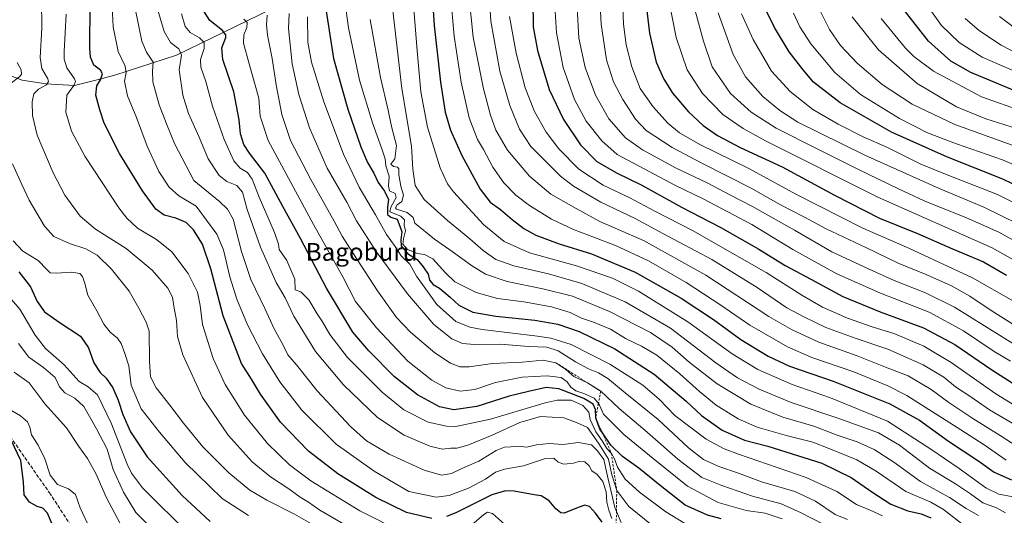
# Model space of a CAD drawing. Units: metres. Extents: x 623541 to 626969, y 4782763 to 4785139.
# Drawn here: x 625381 to 625824, y 4783971 to 4784195 of the extents above; entities that cross this region are included whole.
import ezdxf
from ezdxf.enums import TextEntityAlignment as Align

# ---------------------------------------------------------------- set-up
doc = ezdxf.new("R2010")
doc.units = ezdxf.units.M
doc.header["$MEASUREMENT"] = 0
doc.linetypes.add('DGN Style 2', pattern=[1.648017, 0.98881, -0.659207])
doc.linetypes.add('DGN Style 3', pattern=[2.307223, 1.648017, -0.659207])
for name, color, linetype, lineweight in [('Corriente natural lineal', 142, 'Continuous', 13), ('Curva de nivel maestra', 30, 'Continuous', 30), ('Curva de nivel normal', 30, 'Continuous', 0), ('Escarpado lineal', 30, 'DGN Style 2', 0), ('Senda', 7, 'DGN Style 3', 0), ('Texto cartográfico', 7, 'Continuous', 0)]:
    doc.layers.add(name, color=color, linetype=linetype, lineweight=lineweight)
doc.styles.add('Style-Arial', font='txt')

msp = doc.modelspace()

# ---------------------------------------------------------------- linework, layer by layer
at = {"layer": 'Corriente natural lineal', "color": 142, "linetype": 'Continuous', "lineweight": 13}
msp.add_polyline3d([(625538.5301, 4784223.5501, 686.3897), (625517.1182, 4784211.4298, 674.383), (625499.5895, 4784202.1694, 663.8198), (625451.3029, 4784178.6875, 639.2164), (625423.5216, 4784169.7578, 627.5049), (625414.9227, 4784167.4427, 623.4575), (625405.3315, 4784165.1276, 619.9755), (625392.433, 4784165.7891, 614.3303), (625381.8497, 4784167.4427, 609.8059), (625349.7689, 4784179.6797, 594.8348), (625319, 4784191, 578.3433), (625316.4801, 4784193.1172, 576.5101), (625314.0005, 4784194.2776, 575.0907), (625307.8302, 4784195.3964, 571.5531), (625298.4964, 4784198.0737, 566.879), (625292.4343, 4784201.9623, 564.3147), (625287.4884, 4784205.9636, 561.8764), (625283.1788, 4784208.8434, 560.0864), (625281.9709, 4784209.918, 559.6583), (625281.395, 4784210.7872, 559.4635)], dxfattribs=at)
at = {"layer": 'Curva de nivel maestra', "color": 30, "linetype": 'Continuous', "lineweight": 30, "flags": 128}
for points, elevation in [([(625661.46, 4784212.7601), (625664.34, 4784188.5701), (625667.37, 4784175.6401), (625670.84, 4784167.8901), (625674.92, 4784161.5201), (625681.92, 4784153.1401), (625688.54, 4784147.1001), (625695.05, 4784142.6001), (625705.22, 4784137.1501), (625724.12, 4784128.4801), (625747.66, 4784115.5801), (625767.94, 4784105.3601), (625785.06, 4784098.3801), (625800.91, 4784091.4601), (625814.78, 4784085.6201), (625825.25, 4784079.6101)], 750), ([(625566.39, 4784208.0201), (625567.38, 4784192.1201), (625570.28, 4784166.5101), (625572.39, 4784153.0801), (625574.81, 4784144.8701), (625579.86, 4784133.5501), (625588.11, 4784118.3401), (625592.62, 4784112.5201), (625597.28, 4784109.1701), (625602.46, 4784104.7001), (625607.74, 4784100.6401), (625613.11, 4784097.6901), (625623.62, 4784093.6601), (625638.23, 4784089.2001), (625657.92, 4784080.9201), (625678.64, 4784069.2001), (625693.19, 4784059.6001), (625705.56, 4784050.6601), (625717.85, 4784043.0901), (625727.51, 4784038.6001), (625747.05, 4784031.8301), (625772.65, 4784021.7001), (625785.96, 4784014.2301), (625799.06, 4784004.8801), (625812.7, 4783995.8401), (625819.68, 4783990.9101), (625827.37, 4783987.3801)], 700), ([(625566.4, 4783969.9701), (625554.98, 4783972.6201), (625541.06, 4783979.3901), (625523.94, 4783990.1601), (625510.77, 4784000.2901), (625498.13, 4784013.4001), (625489.19, 4784026.0601), (625485.07, 4784032.8001), (625480.65, 4784039.8801), (625472.37, 4784061.2601), (625466.84, 4784082.4901), (625462.97, 4784093.5601), (625458.91, 4784100.0801), (625455.67, 4784103.3001), (625450.99, 4784105.2601), (625445.7, 4784106.6601), (625441.98, 4784109.3901), (625436.03, 4784117.6501), (625425.68, 4784134.4801), (625418.73, 4784148.0201), (625416.78, 4784154.1401), (625414.98, 4784160.6801), (625415.37, 4784164.8601), (625417.04, 4784167.5501), (625418.04, 4784170.2701), (625417.05, 4784171.9501), (625414.05, 4784174.2801), (625412.65, 4784177.8701), (625412.31, 4784181.8801), (625412.51, 4784201.7001)], 625), ([(625611.76, 4784203.4101), (625611.99, 4784191.5201), (625613.93, 4784180.8701), (625619.16, 4784163.3101), (625625.59, 4784149.7001), (625633.35, 4784138.3001), (625640.62, 4784130.7601), (625649.46, 4784125.6901), (625660.94, 4784120.1601), (625678.75, 4784110.3201), (625696.16, 4784101.2601), (625713.63, 4784091.3301), (625725.54, 4784083.9601), (625736.98, 4784077.8601), (625751.5, 4784070.0301), (625768.28, 4784063.0601), (625787.76, 4784055.9301), (625801.92, 4784048.3801), (625818.56, 4784036.8901), (625838.52, 4784024.1401)], 725), ([(625696.6, 4783969.8101), (625690.46, 4783971.5101), (625680.47, 4783976.0101), (625669.13, 4783984.9001), (625659.56, 4783992.6401), (625652.18, 4783997.8801), (625646.92, 4784003.1001), (625643.1364, 4784008.5586), (625641.95, 4784010.2701), (625640.15, 4784015.3201), (625640.01, 4784019.0801), (625639.02, 4784021.4601), (625634.84, 4784024.1101), (625623.53, 4784028.4201), (625617.84, 4784029.0401), (625609.84, 4784027.1401), (625601.2, 4784025.0701), (625586.64, 4784020.5101), (625576.19, 4784018.9101), (625569.81, 4784020.2401), (625559.83, 4784025.7301), (625549.49, 4784033.8701), (625537.96, 4784045.4701), (625530.8, 4784053.9201), (625518.96, 4784073.8001), (625507.22, 4784096.1301), (625499.24, 4784110.5501), (625491.13, 4784125.6301), (625484.28, 4784134.5101), (625481.62, 4784138.4301), (625480.08, 4784143.2901), (625479.62, 4784149.6301), (625477.17, 4784162.2101), (625472.27, 4784176.7401), (625471.68, 4784182.0901), (625473.48, 4784186.7401), (625473.53, 4784187.8901), (625471.99, 4784189.8301), (625466.39, 4784194.3101), (625462.62, 4784200.1901)], 650), ([(625518.68, 4784198.5401), (625522.06, 4784177.2201), (625528.52, 4784154.3701), (625534.3, 4784137.4501), (625537.36, 4784130.3801), (625540.15, 4784125.5701), (625542.21, 4784121.4101), (625545.04, 4784117.4801), (625546.83, 4784113.7301), (625546.33, 4784110.2301), (625546.41, 4784106.9701), (625547.9, 4784105.8001), (625550.67, 4784104.7901), (625551.94, 4784101.7301), (625552.76, 4784099.0701), (625552.3, 4784095.5801), (625552.46, 4784092.8801), (625555.34, 4784089.3601), (625559.79, 4784086.6401), (625562.38, 4784083.3901), (625564.64, 4784080.1001), (625565.36, 4784077.3501), (625567, 4784075.4101), (625569.8, 4784073.7301), (625574.62, 4784069.6801), (625578.54, 4784066.1001), (625584.78, 4784063.0101), (625595.17, 4784061.0701), (625612.7, 4784059.2901), (625623.15, 4784057.4801), (625632.76, 4784054.2001), (625648.81, 4784046.3901), (625666.52, 4784034.9501), (625680.89, 4784022.8301), (625687.84, 4784016.3701), (625697.11, 4784009.7601), (625707.13, 4784005.2201), (625717.63, 4784002.5001), (625742.01, 4783994.9401), (625755.16, 4783988.4601), (625764.95, 4783981.6701), (625773.13, 4783976.4801), (625780.72, 4783973.4901), (625786.71, 4783972.0501), (625791.11, 4783970.2501)], 675), ([(625858.42, 4784106.0801), (625823.6, 4784122.8401), (625798.55, 4784132.7701), (625773.44, 4784143.9901), (625750.26, 4784157.2201), (625738.18, 4784166.5201), (625733.55, 4784172.1001), (625727.26, 4784180.2901), (625720.62, 4784191.1801), (625716.7, 4784199.4001)], 775), ([(625828.92, 4784162.6401), (625809.05, 4784170.8701), (625800.12, 4784176.0701), (625790, 4784185.0901), (625778.59, 4784199.5901)], 800), ([(625380.33, 4784081.1401), (625385.6, 4784074.3101), (625388.61, 4784067.8001), (625391.9, 4784063.1401), (625398.9, 4784058.1401), (625408.01, 4784052.1601), (625411.72, 4784046.8001), (625414.06, 4784040.0701), (625417, 4784035.7801), (625419.62, 4784033.1801), (625422.59, 4784028.8001), (625425.12, 4784023.2801), (625427.18, 4784016.8801), (625430.56, 4784009.1001), (625438.1, 4783997.8101), (625453.81, 4783980.3801), (625466.44, 4783968.6601)], 600), ([(625395.3, 4783967.4701), (625393.16, 4783972.3701), (625391.12, 4783974.6201), (625388.62, 4783975.4401), (625385.14, 4783977.3601), (625382.65, 4783980.6301), (625382.42, 4783986.3301), (625381.24, 4783996.0901), (625376.9, 4784005.2801)], 575), ([(625643.07, 4783968.2901), (625640.12, 4783972.4501), (625637.32, 4783975.4201), (625635.2, 4783976.0601), (625632.27, 4783974.9001), (625626, 4783972.3401), (625624.38, 4783972.5101), (625622.17, 4783974.3301), (625619.26, 4783977.9801), (625615.64, 4783980.1801), (625612.36, 4783980.5801), (625603.46, 4783982.2701), (625599.5, 4783982.3901), (625593.3, 4783980.6601), (625577.14, 4783972.5101), (625573.01, 4783970.8401)], 625)]:
    msp.add_lwpolyline(points, dxfattribs=dict(at, elevation=elevation))
at = {"layer": 'Curva de nivel normal', "color": 30, "linetype": 'Continuous', "lineweight": 0, "flags": 128}
for points, elevation in [([(625641.6, 4784213.17), (625642.59, 4784192.73), (625644.97, 4784176.57), (625648.22, 4784166.75), (625652.31, 4784158.82), (625658.14, 4784149.94), (625662.92, 4784144.81), (625674.66, 4784137.2), (625687.91, 4784130.04), (625710.22, 4784118.75), (625723.43, 4784111.31), (625734.17, 4784105.7), (625743.94, 4784100.48), (625761.84, 4784092.06), (625776.46, 4784085.01), (625789.32, 4784079.74), (625800.44, 4784074.8), (625808.64, 4784070.21), (625818.29, 4784063.76), (625832.15, 4784054.99)], 740), ([(625829.85, 4784094.53), (625821.78, 4784099.05), (625807.24, 4784105.41), (625788.11, 4784113.05), (625776.6, 4784118.55), (625758.51, 4784127.2), (625740.26, 4784136.39), (625721.36, 4784145.8), (625710.1, 4784152.98), (625700.84, 4784161.42), (625692.56, 4784173.4), (625688.65, 4784184.96), (625682.04, 4784209.4)], 760), ([(625806.3, 4783966.63), (625796.82, 4783974.04), (625791.08, 4783977.29), (625779.91, 4783982.12), (625766.47, 4783991.35), (625757.82, 4783996.36), (625745.66, 4784001.38), (625737.95, 4784004.44), (625726.51, 4784007.23), (625712.85, 4784011.17), (625704.25, 4784014.87), (625694.46, 4784021.06), (625686.83, 4784027.16), (625678.06, 4784035.16), (625667.63, 4784043.52), (625660.85, 4784047.66), (625653.54, 4784051.09), (625646.74, 4784055.22), (625639.23, 4784058.46), (625633.8, 4784060.24), (625628.62, 4784062.72), (625620.29, 4784065.41), (625607.75, 4784067.57), (625595.86, 4784069.13), (625586.34, 4784071.82), (625576.68, 4784076.58), (625572.49, 4784080.72), (625566.77, 4784086.94), (625562.97, 4784088.97), (625559.66, 4784089.44), (625557.77, 4784090.32), (625555.35, 4784091.24), (625553.2, 4784093.6), (625553.51, 4784096.05), (625554.47, 4784099.62), (625553.93, 4784102.16), (625553.97, 4784104.57), (625552.43, 4784106.23), (625547.45, 4784108.17), (625547.8, 4784110.19), (625550.25, 4784114.6), (625549.77, 4784116.41), (625547.34, 4784117.57), (625546.83, 4784119.84), (625547.16, 4784124.15), (625545.64, 4784128.87), (625545.26, 4784131.95), (625543.86, 4784136.6), (625539.56, 4784148.31), (625533.76, 4784167.53), (625528.79, 4784191.05), (625526.88, 4784205.4)], 680), ([(625824.66, 4783972.49), (625820.69, 4783974.72), (625814.54, 4783977), (625808.93, 4783981.09), (625802.16, 4783985.54), (625790.51, 4783992.63), (625776.94, 4784003.01), (625767.57, 4784008.56), (625750.12, 4784014.92), (625728.24, 4784022.18), (625713.73, 4784028.27), (625704.01, 4784033.39), (625694.3, 4784040.18), (625673.84, 4784055.74), (625653.39, 4784067.62), (625633.97, 4784075.86), (625618.89, 4784080.22), (625603.29, 4784083.76), (625595.17, 4784086.74), (625589.4, 4784090.75), (625583.48, 4784096.02), (625573.37, 4784104.28), (625562.82, 4784113.75), (625558.84, 4784119.97), (625557.78, 4784127.4), (625557.12, 4784137.71), (625552.78, 4784163.65), (625547.7, 4784207.94)], 690), ([(625825.04, 4783996.28), (625815.05, 4784003.16), (625804.68, 4784009.9), (625780.22, 4784025.44), (625771.8, 4784029.77), (625756.46, 4784036.02), (625737.56, 4784042.51), (625726.55, 4784047.37), (625709.51, 4784057.13), (625696.46, 4784066.16), (625680.83, 4784076.28), (625663.91, 4784086.13), (625649.1, 4784093.05), (625630.17, 4784100.25), (625620.17, 4784104.91), (625610.36, 4784111.07), (625604.17, 4784115.71), (625598.79, 4784121.17), (625593.74, 4784128.31), (625589.6, 4784136.16), (625586.89, 4784140.79), (625583.2, 4784150.43), (625579.53, 4784166.6), (625576.4, 4784187.32), (625574.7, 4784206.1)], 705), ([(625828.02, 4784012.83), (625817.56, 4784019), (625809.1, 4784024.82), (625802.2, 4784029.36), (625796.92, 4784033.64), (625787.6, 4784039.26), (625771.79, 4784046.22), (625756.95, 4784051.18), (625743.79, 4784056.08), (625733.9, 4784060.89), (625726.23, 4784064.94), (625712.94, 4784074), (625692.41, 4784086.64), (625670.4, 4784098.42), (625657.9, 4784105.12), (625642.52, 4784112.46), (625630.18, 4784119.77), (625624.25, 4784124.18), (625610.97, 4784137.54), (625605.81, 4784145.38), (625601.48, 4784156.04), (625597, 4784171.57), (625592.85, 4784194.08), (625591.95, 4784208.16)], 715), ([(625837.9, 4784081.12), (625818.78, 4784092), (625767.25, 4784114.8), (625716.68, 4784140.18), (625706.59, 4784145.68), (625697.41, 4784151.98), (625688.18, 4784161.4), (625681.36, 4784172.07), (625676.4, 4784186.73), (625672.72, 4784205.09)], 755), ([(625529.17, 4783966.08), (625515.82, 4783973.7), (625510.81, 4783977.33), (625507.09, 4783979.63), (625501.91, 4783983.35), (625493.62, 4783988.71), (625485.48, 4783995.58), (625474.6, 4784007.56), (625463.05, 4784024.54), (625454.11, 4784043.66), (625451.81, 4784051.96), (625451.36, 4784059.18), (625450.11, 4784065.59), (625449.47, 4784069.7), (625447.43, 4784073.72), (625440.44, 4784081.89), (625428.65, 4784091.69), (625414.79, 4784100.38), (625407.92, 4784106.25), (625401.1, 4784115.68), (625395.84, 4784125.75), (625388.62, 4784142.67), (625386.43, 4784151.57), (625386.33, 4784157.77), (625387.02, 4784161.24), (625389.2, 4784163.4), (625392.78, 4784165.4), (625393.7, 4784166.93), (625393.42, 4784168.07), (625390.72, 4784172.73), (625389.87, 4784177.73), (625390.68, 4784190.87), (625390.46, 4784203.61)], 615), ([(625647.34, 4783970.04), (625646.03, 4783973.7), (625645.22, 4783977.38), (625644.82, 4783982.01), (625643.33, 4783986.62), (625642.04, 4783988.33), (625640.75, 4783989.83), (625638.36, 4783991.52), (625637.17, 4783993.67), (625635.22, 4783995.45), (625633.07, 4783995.8), (625630.09, 4783994.89), (625625.73, 4783994.44), (625623.18, 4783995.38), (625621.22, 4783997.15), (625617.52, 4783996.98), (625607.63, 4783993.64), (625599.04, 4783992.17), (625595.04, 4783990.92), (625590.52, 4783987.68), (625582.84, 4783983.69), (625574.16, 4783980.38), (625568.29, 4783979.56), (625555.95, 4783982.17), (625540.34, 4783991.34), (625523.26, 4784003.46), (625507.83, 4784018.73), (625497.86, 4784031.51), (625490.01, 4784044.18), (625483.38, 4784057.18), (625478.5, 4784068.79), (625475.42, 4784078.83), (625472.52, 4784091.08), (625469.55, 4784098.12), (625460.14, 4784110.7), (625452.44, 4784115.34), (625448.02, 4784119.19), (625443.42, 4784126.26), (625438.17, 4784137.74), (625433.26, 4784150.67), (625429.21, 4784160.41), (625427.83, 4784166.96), (625428.7, 4784170.9), (625428.19, 4784173.82), (625425.05, 4784180.35), (625422.81, 4784191.5), (625422.17, 4784203.5)], 630), ([(625828.2, 4783979.74), (625821.68, 4783980.97), (625815.85, 4783983.73), (625803.89, 4783992.44), (625791.48, 4784000.87), (625771.53, 4784013.79), (625745.93, 4784024.39), (625728.59, 4784030.41), (625713.21, 4784037.16), (625701.6, 4784044.16), (625681.66, 4784058.54), (625659.44, 4784072.42), (625647.68, 4784078.32), (625631.57, 4784083.87), (625610.31, 4784089.62), (625598.86, 4784094.76), (625589.8, 4784102.29), (625576.16, 4784117.1), (625573.42, 4784120.72), (625570.11, 4784127.93), (625564.42, 4784146.31), (625561.43, 4784162.14), (625559.76, 4784180.71), (625557.86, 4784203.27)], 695), ([(625832.5, 4784000.7), (625822.29, 4784007.4), (625809.95, 4784014.98), (625804.68, 4784018.64), (625799.18, 4784022.26), (625791.22, 4784028.11), (625780.9, 4784034.2), (625770.75, 4784038.23), (625757.86, 4784043.23), (625740.61, 4784049.43), (625728.69, 4784054.91), (625718.09, 4784060.98), (625689.76, 4784079.64), (625661.64, 4784095.2), (625642.08, 4784103.79), (625631.41, 4784109.66), (625619.97, 4784116.16), (625610.28, 4784124.21), (625600.38, 4784136), (625595.18, 4784144.92), (625592.71, 4784151.67), (625589.66, 4784163.55), (625584.98, 4784186.88), (625583.08, 4784204.67)], 710), ([(625826.94, 4784040.92), (625819.66, 4784045.17), (625805.78, 4784054.52), (625790.4, 4784062.96), (625768.4, 4784071.53), (625748.77, 4784080.26), (625728.88, 4784091.16), (625710.53, 4784102.38), (625688.5, 4784113.95), (625676.11, 4784120.07), (625649.82, 4784133.97), (625642.84, 4784140.08), (625635.8, 4784149.05), (625630.61, 4784158.73), (625625.51, 4784173.24), (625622.5, 4784188.74), (625621.59, 4784203.24)], 730), ([(625835.73, 4784168.57), (625814.24, 4784177.79), (625803.88, 4784184.43), (625795.92, 4784192.08), (625789.14, 4784201.48)], 805), ([(625401.66, 4784197.17), (625400.77, 4784180.39), (625400.76, 4784176.92), (625401.87, 4784173.02), (625405.43, 4784168.06), (625405.87, 4784166.92), (625405.06, 4784165.07), (625401.88, 4784160.7), (625401.48, 4784153.06), (625403.96, 4784144.53), (625410.09, 4784133.18), (625425.38, 4784110), (625428.89, 4784105.3), (625433.75, 4784100.81), (625442.35, 4784095.62), (625449.18, 4784090.11), (625456.65, 4784080.31), (625460.73, 4784071.95), (625461.94, 4784066.01), (625463.11, 4784057.4), (625467.91, 4784042.13), (625473.26, 4784030.36), (625482.01, 4784016.52), (625492.31, 4784003.84), (625502.19, 4783994.24), (625511.9, 4783986.91), (625533.88, 4783973.5), (625553.86, 4783963.41)], 620), ([(625432.7, 4784199.78), (625435.64, 4784185.07), (625437.8, 4784180.02), (625440.87, 4784175.6), (625440.49, 4784171.55), (625440.67, 4784166.72), (625443.52, 4784156.42), (625446.87, 4784147.82), (625450.38, 4784138.87), (625459.17, 4784122.21), (625470.64, 4784112.79), (625474.32, 4784109.31), (625476.86, 4784104.82), (625480.58, 4784090.25), (625484.85, 4784077.63), (625491.14, 4784064.56), (625495.38, 4784055.5), (625499.2, 4784048.44), (625501.42, 4784043.65), (625505.34, 4784039.23), (625514.65, 4784027.55), (625529.66, 4784011.42), (625536.92, 4784004.92), (625547.13, 4783998.92), (625562.85, 4783991.8), (625570.72, 4783989.56), (625575.14, 4783990.26), (625579.86, 4783992.49), (625587.45, 4783995.89), (625595.33, 4784000.55), (625599.14, 4784002.14), (625601.92, 4784002.22), (625605.28, 4784002.54), (625609.16, 4784002.17), (625613.45, 4784003.18), (625619.16, 4784003.77), (625625.4, 4784003.39), (625632.43, 4784004.23), (625638.29, 4784003.18), (625640.95, 4784000.5), (625643.87, 4783996.5), (625645.41, 4783989.12), (625648.76, 4783974.9), (625649.4821, 4783973.2016), (625651.6, 4783968.22)], 635), ([(625666.04, 4783966.54), (625655.04, 4783975.44), (625649.62, 4783982.5701), (625647.43, 4783989.62), (625645.98, 4783996.69), (625641.41, 4784003.97), (625636.46, 4784010.97), (625631.53, 4784013.25), (625625.77, 4784015.29), (625615.24, 4784015.91), (625606.02, 4784013.29), (625593.5, 4784007.48), (625582.52, 4784003.06), (625577.55, 4784001.68), (625574.85, 4784001.62), (625571.17, 4784001.24), (625565.51, 4784002.54), (625553.88, 4784007.5), (625541.88, 4784015.44), (625526.48, 4784030.15), (625513.9, 4784045.18), (625504.2, 4784061.19), (625500.23, 4784069.4), (625496.16, 4784076.34), (625489.1, 4784092.27), (625483.19, 4784109.14), (625481.06, 4784116.95), (625478.56, 4784119.98), (625474.07, 4784121.75), (625470.56, 4784124.52), (625465.62, 4784131.99), (625461.48, 4784141.8), (625456.78, 4784152.4), (625454.14, 4784160.73), (625452.56, 4784172.07), (625453.63, 4784178.73), (625452.45, 4784181.58), (625448.69, 4784184.45), (625445.76, 4784189.34), (625442.42, 4784200.45)], 640), ([(625682.57, 4783966.44), (625671.74, 4783972.96), (625659.87, 4783981.78), (625653.43, 4783987.74), (625649.93, 4783993.17), (625648.62, 4783996.8), (625647.23, 4783999.2901), (625645.11, 4784001.55), (625643, 4784004.92), (625640.24, 4784009.08), (625637.68, 4784014.65), (625636.99, 4784017.9), (625634.29, 4784020.85), (625629.04, 4784023.35), (625622.82, 4784023.33), (625617.31, 4784022.13), (625592.78, 4784014.68), (625577.12, 4784011.43), (625572.92, 4784011.57), (625564.64, 4784013.41), (625553.69, 4784018.92), (625543.97, 4784026.87), (625528.41, 4784042.52), (625520.44, 4784052.85), (625517.12, 4784058.57), (625514.63, 4784062.2), (625510.99, 4784068.46), (625507.3, 4784072.12), (625504.72, 4784072.95), (625504.56, 4784077.87), (625501.05, 4784086.28), (625497.6, 4784091.17), (625497.26, 4784093.52), (625495.41, 4784098.77), (625488.5, 4784114.71), (625485.38, 4784122.82), (625483.3, 4784125.83), (625479.96, 4784127.85), (625477.18, 4784131.08), (625472.8, 4784140.69), (625467.47, 4784155.78), (625464.57, 4784166.79), (625462.35, 4784173.32), (625462.19, 4784176.75), (625463.86, 4784181.75), (625463.85, 4784184.42), (625461.64, 4784186.54), (625457.42, 4784188.88), (625455.18, 4784191.66), (625453.62, 4784197.28)], 645), ([(625492.14, 4784196.81), (625491.84, 4784192.38), (625492.37, 4784187.74), (625494.49, 4784177.25), (625496.2, 4784165.43), (625498.73, 4784151.96), (625502.67, 4784140.24), (625511.79, 4784122.69), (625522.36, 4784103.88), (625525.89, 4784097.12), (625530.8, 4784089.74), (625541.84, 4784072.58), (625550.45, 4784060.61), (625556.8, 4784053.86), (625567.66, 4784044.56), (625574.79, 4784039.98), (625578.93, 4784038.38), (625583.22, 4784038.39), (625593.72, 4784039.89), (625607.01, 4784040.45), (625616.48, 4784041.28), (625622.22, 4784040.1801), (625626.62, 4784037.18), (625630.34, 4784033.9), (625636.4997, 4784031.0596), (625642.4, 4784027.2901), (625650.68, 4784019.56), (625663.34, 4784008.85), (625677.08, 4783996.68), (625688.01, 4783988.5), (625696.9, 4783984.85), (625710.78, 4783979.98), (625723.68, 4783976.56), (625732.65, 4783972.56), (625742.92, 4783967.36)], 660), ([(625502.08, 4784197.48), (625501.81, 4784190.76), (625503.49, 4784174.85), (625506.44, 4784161), (625511.22, 4784146), (625519.18, 4784127.89), (625528, 4784112.43), (625532.43, 4784104.04), (625541.22, 4784090.27), (625555.31, 4784071.15), (625567.3, 4784057.35), (625575.3, 4784050.87), (625580.2, 4784048.77), (625585.52, 4784048.34), (625597.24, 4784048.52), (625609.94, 4784047.44), (625618.21, 4784047.11), (625623.28, 4784045.5), (625631.02, 4784040.58), (625636.89, 4784037.45), (625641.41, 4784035.67), (625645.64, 4784032.99), (625653.38, 4784026.64), (625668.35, 4784014.58), (625681.98, 4784001.86), (625688.66, 4783996.53), (625695.55, 4783993.43), (625704.4, 4783990.46), (625714.84, 4783986.46), (625729.77, 4783982.17), (625739.08, 4783977.84), (625748.05, 4783971.78), (625753.51, 4783969.48)], 665), ([(625631.86, 4784200.22), (625632.5, 4784186.33), (625635.34, 4784173.23), (625640.12, 4784160.69), (625646.1, 4784150), (625653.56, 4784141.46), (625661.18, 4784136.03), (625676.43, 4784127.8), (625690.36, 4784121.19), (625700.62, 4784115.77), (625710.72, 4784110.59), (625729.64, 4784099.86), (625746.56, 4784090.14), (625763.29, 4784082.28), (625774.58, 4784077.16), (625788.76, 4784071.65), (625801.69, 4784065.24), (625815.21, 4784056.76), (625830, 4784047.62)], 735), ([(625652.32, 4784200.41), (625652.69, 4784192.73), (625653.85, 4784183.4), (625656.35, 4784173.4), (625660.15, 4784163.73), (625666.02, 4784155.4), (625672.67, 4784148.11), (625677.82, 4784143.71), (625687.09, 4784138.44), (625708.77, 4784127.83), (625730.66, 4784116.01), (625760.41, 4784100.85), (625781.49, 4784091.59), (625809.9, 4784078.42), (625828.27, 4784067.84)], 745), ([(625838.32, 4784098.88), (625815.01, 4784110.23), (625794.54, 4784118.76), (625761.31, 4784133.69), (625731.18, 4784148.54), (625723.09, 4784153.81), (625715.41, 4784160.15), (625707.69, 4784169.02), (625702.06, 4784179), (625695.33, 4784197.73)], 765), ([(625846.12, 4784103.66), (625821.2, 4784115.91), (625797.69, 4784125.16), (625786.67, 4784129.58), (625771.55, 4784137.13), (625760.66, 4784141.99), (625749.36, 4784147.6), (625738.02, 4784154.24), (625727.76, 4784162.32), (625719.33, 4784171.55), (625711.11, 4784185.84), (625705.86, 4784197.37)], 770), ([(625729.17, 4784197.58), (625732.15, 4784191.47), (625737.03, 4784183.87), (625747.82, 4784170.85), (625759.35, 4784161), (625776.94, 4784150.25), (625789.6, 4784143.77), (625802.72, 4784138.74), (625823.34, 4784131.51), (625849.03, 4784120.58)], 780), ([(625741.17, 4784199.06), (625745.47, 4784190.24), (625750.36, 4784183.11), (625757.92, 4784175.07), (625769.19, 4784165.58), (625782.66, 4784156.59), (625801.86, 4784147.42), (625833.53, 4784136.08)], 785), ([(625832.92, 4784187.95), (625821.99, 4784196.18)], 815), ([(625724.1, 4783969.83), (625716.48, 4783972.42), (625707.95, 4783973.57), (625695.25, 4783977.25), (625681.46, 4783984.62), (625665.99, 4783997), (625652.75, 4784007.88), (625647.22, 4784013.35), (625643.66, 4784017.04), (625641.86, 4784021.12), (625641.3599, 4784021.7565), (625639.44, 4784024.2), (625634.8, 4784026.37), (625631.27, 4784027.5), (625628.98, 4784029.21), (625627.26, 4784031.53), (625624.54, 4784033.45), (625618.17, 4784034.29), (625607.04, 4784033.73), (625594.99, 4784031.2), (625585.71, 4784028.06), (625579.05, 4784027.36), (625572.7, 4784028.89), (625566.31, 4784032.32), (625555.59, 4784040.85), (625541.46, 4784055.86), (625531.95, 4784067.79), (625526.28, 4784078.91), (625513.06, 4784102.39), (625492.61, 4784140.25), (625489.05, 4784151.3), (625488.34, 4784159.4), (625484.04, 4784174.77), (625481.55, 4784184.12), (625481.63, 4784187.82), (625483.04, 4784191.12), (625483.22, 4784193.41), (625481.7, 4784194.93)], 655), ([(625510.4, 4784195.94), (625510.51, 4784184.57), (625512.14, 4784175.55), (625517.71, 4784157.77), (625526.55, 4784134.07), (625533.64, 4784119.19), (625541.02, 4784106.8), (625545.88, 4784098), (625549.75, 4784092.54), (625552.59, 4784088.31), (625556.4, 4784084.51), (625559.5, 4784079.1), (625568.58, 4784066.39), (625577.11, 4784058.76), (625583.51, 4784056.13), (625589.05, 4784055.08), (625613.98, 4784052.2), (625619.96, 4784051.26), (625629.07, 4784048.33), (625646.5, 4784039.52), (625661.39, 4784030.04), (625668.86, 4784023.66), (625675.82, 4784016.44), (625689.87, 4784005.75), (625697.97, 4784001.37), (625704.43, 4783998.97), (625734.91, 4783988.46), (625748.83, 4783982.18), (625757.64, 4783976.37), (625763.76, 4783973.68), (625769.28, 4783971.14)], 670), ([(625812.63, 4783971.32), (625807.07, 4783974.52), (625799.47, 4783979.49), (625786.5, 4783986.71), (625774.46, 4783995.34), (625765.59, 4784001.13), (625757.98, 4784004.52), (625748.96, 4784007.52), (625738.46, 4784011.52), (625724.41, 4784015.65), (625710.04, 4784021.43), (625694.79, 4784030.68), (625682.22, 4784040.45), (625674.66, 4784047.14), (625664.88, 4784053.74), (625646.4, 4784063.2), (625629.64, 4784070.1), (625616.36, 4784073.52), (625600.24, 4784076.7), (625590.53, 4784080.09), (625584.15, 4784083.94), (625575.47, 4784090.28), (625567.52, 4784095.81), (625558.74, 4784102.97), (625557.95, 4784105.6), (625555.28, 4784107.84), (625550.4, 4784109.41), (625549.94, 4784110), (625550.72, 4784111.24), (625552.85, 4784112.86), (625553.5, 4784115.6), (625552.38, 4784119.74), (625551.46, 4784124.83), (625551.43, 4784127.5), (625550.9, 4784128.3), (625549.14, 4784128.52), (625547.87, 4784129.55), (625549.7, 4784132.07), (625550.43, 4784138.07), (625548.17, 4784146.6), (625546.67, 4784153.88), (625543.28, 4784168.7), (625538.54, 4784194.81)], 685), ([(625601.32, 4784196.07), (625604.26, 4784179.56), (625608.42, 4784163.98), (625612.64, 4784153.3), (625617.9, 4784144.07), (625623.54, 4784136.6), (625632.57, 4784127.32), (625643.54, 4784120.21), (625655.48, 4784114.49), (625666.83, 4784108.39), (625683.99, 4784099.54), (625699.49, 4784090.71), (625716.94, 4784080.82), (625732.98, 4784070.54), (625742.34, 4784065.22), (625753.61, 4784060.27), (625764.69, 4784056.34), (625774.83, 4784053.12), (625787.92, 4784047.59), (625800.21, 4784040.33), (625820.31, 4784026.16), (625830.89, 4784019.71)], 720), ([(625833.06, 4784144.65), (625815.89, 4784150.11), (625802.6, 4784155.49), (625784.95, 4784166), (625767.54, 4784181.07), (625755.65, 4784195.97)], 790), ([(625768.71, 4784195.24), (625779.65, 4784181.87), (625783.42, 4784178.12), (625792.34, 4784171.5), (625813.9, 4784159.9), (625851.46, 4784146.68)], 795), ([(625833.47, 4784177.69), (625822.72, 4784183.27), (625812.97, 4784189.71), (625806.64, 4784195.26)], 810), ([(625379.51, 4784175.42), (625381.37, 4784172.14), (625381.51, 4784170.2), (625380.74, 4784169.17), (625375.8, 4784165.42)], 610), ([(625377.5, 4784129.8), (625381.73, 4784120.42), (625384.96, 4784113.38), (625391.84, 4784101.64), (625396.14, 4784097), (625403.18, 4784093.94), (625410.56, 4784091.46), (625415.57, 4784088.55), (625422.08, 4784082.36), (625430.01, 4784072.45), (625434.3, 4784064.75), (625437.72, 4784058.4), (625438.99, 4784054.34), (625439.18, 4784040.87), (625439.64, 4784033.87), (625442.21, 4784028.78), (625448.33, 4784021.11), (625454.45, 4784012.88), (625463.22, 4784002.33), (625474.84, 4783990.51), (625484.43, 4783982.78), (625491.94, 4783978.28), (625504.45, 4783972), (625520.3, 4783962.95)], 610), ([(625377.78, 4784095.12), (625382.17, 4784090.38), (625389.08, 4784086.2), (625392.85, 4784082.09), (625394.45, 4784080.69), (625397.23, 4784080.45), (625404.12, 4784080.92), (625407.75, 4784080.33), (625408.98, 4784079.04), (625409.99, 4784075.93), (625411.45, 4784070.58), (625415.41, 4784063.58), (625418.63, 4784057.52), (625421.43, 4784053.97), (625424.69, 4784051.3), (625426.37, 4784048.82), (625428.07, 4784044.25), (625429.92, 4784038.7), (625430.98, 4784030.01), (625435.46, 4784019.36), (625443.67, 4784008.9), (625455.28, 4783995.17), (625471.92, 4783978.97), (625483.73, 4783971.39)], 605), ([(625457.17, 4783962.74), (625436.06, 4783983.76), (625431.12, 4783990.42), (625429.12, 4783994.48), (625422.05, 4784012.61), (625415.78, 4784025.68), (625411.47, 4784029.37), (625407.52, 4784031.72), (625400.77, 4784039.19), (625392.3, 4784046.5), (625387.7, 4784052.52), (625380.73, 4784064.33), (625372.3, 4784074.04)], 595), ([(625380.1, 4784048.86), (625384.83, 4784042.74), (625391.44, 4784038.01), (625396.6, 4784033.51), (625398.68, 4784029.26), (625400.96, 4784026.53), (625405.56, 4784024.27), (625409.66, 4784020.44), (625415.25, 4784010.33), (625420.14, 4784001.25), (625422.76, 4783992.12), (625427.38, 4783981.92), (625433.04, 4783972.67), (625440.14, 4783965.6)], 590), ([(625378.26, 4784035.86), (625384.9, 4784031.14), (625392.19, 4784021.43), (625396.24, 4784017.04), (625401.74, 4784010.81), (625407.31, 4784002.4), (625411.26, 4783997.06), (625415.06, 4783990.27), (625419.73, 4783979.24), (625425.93, 4783967.81)], 585), ([(625412.27, 4783965.42), (625407.9, 4783974.84), (625405.9, 4783980.75), (625402.73, 4783983.32), (625397.72, 4783985.3), (625394.48, 4783989.48), (625391.95, 4783996.92), (625388.98, 4784003.07), (625386.04, 4784007.61), (625385.2, 4784011.2), (625384.23, 4784013.53), (625381, 4784016.17), (625374.96, 4784019.86)], 580), ([(625582.16, 4783965.23), (625589.76, 4783971.82), (625591.35, 4783972.81), (625593.67, 4783972.19), (625599.09, 4783967.47)], 620)]:
    msp.add_lwpolyline(points, dxfattribs=dict(at, elevation=elevation))
at = {"layer": 'Escarpado lineal', "color": 30, "linetype": 'DGN Style 2', "lineweight": 0}
msp.add_polyline3d([(625622.22, 4784040.1801, 661.5338), (625636.4997, 4784031.0596, 661.1377), (625642.4, 4784027.2901, 660.6343), (625641.3599, 4784021.7565, 654.434), (625640.15, 4784015.3201, 646.4111), (625643.1364, 4784008.5586, 646.2583), (625647.23, 4783999.2901, 642.306), (625649.62, 4783982.5701, 637.5234), (625649.4821, 4783973.2016, 632.8554), (625649.32, 4783962.1901, 628.1962)], dxfattribs=at)
at = {"layer": 'Senda', "color": 7, "linetype": 'DGN Style 3', "lineweight": 0}
msp.add_polyline3d([(625407.6301, 4783960.9301, 579.5483), (625394.5201, 4783980.9401, 579.226), (625374.6701, 4784009.3801, 577.1737)], dxfattribs=at)

# ---------------------------------------------------------------- texts
at = {"layer": 'Texto cartográfico', "color": 7, "linetype": 'Continuous', "lineweight": 0, "style": 'Style-Arial'}
msp.add_text('Bagoburu', height=8, dxfattribs=at).set_placement((625534.687, 4784090.1001), align=Align.MIDDLE_CENTER)

doc.saveas('drawing.dxf')
